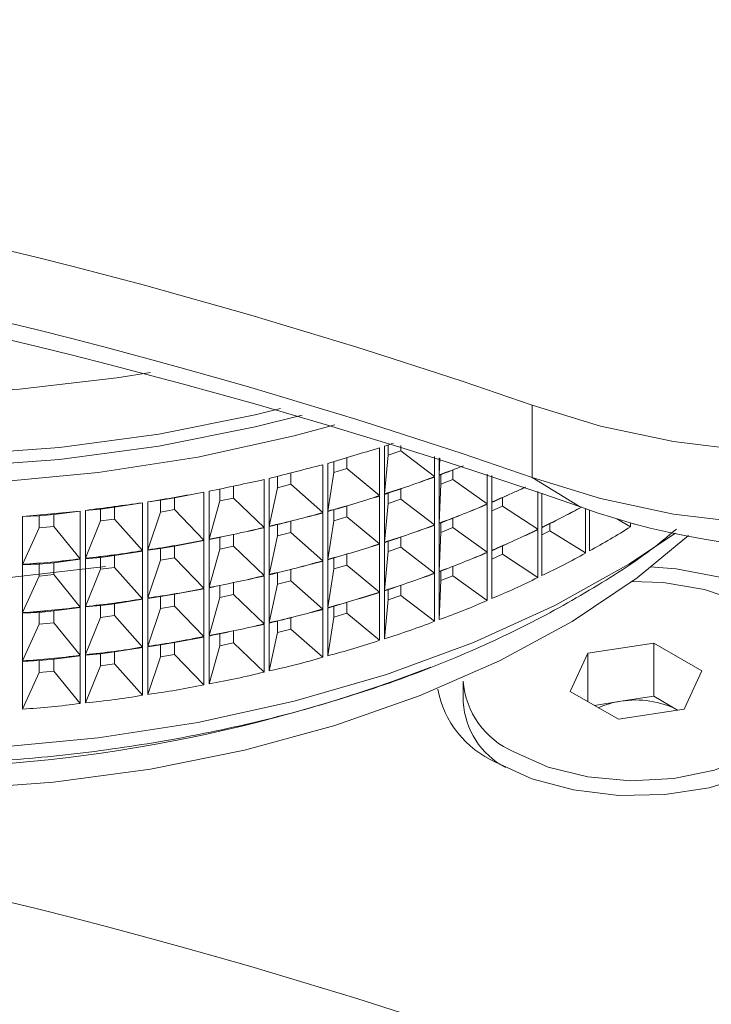
# Model space of a CAD drawing. Units: millimetres. Extents: x 74 to 2679, y 731 to 2930.
# Drawn here: x 2374 to 2397, y 2609 to 2643 of the extents above; entities that cross this region are included whole.
import ezdxf

# ---------------------------------------------------------------- set-up
doc = ezdxf.new("R2010")
doc.units = ezdxf.units.MM

msp = doc.modelspace()

# ---------------------------------------------------------------- linework, layer by layer
at = {"color": 7, "linetype": 'Continuous', "lineweight": 0}
for p, q in [((2391.434, 2629.46), (2391.434, 2627.011)), ((2386.432, 2626.454), (2386.432, 2628.069)), ((2386.56, 2628.113), (2386.56, 2627.769)), ((2386.982, 2627.916), (2386.982, 2628.095)), ((2386.267, 2628.016), (2386.267, 2626.4)), ((2386.56, 2627.769), (2386.432, 2626.454)), ((2386.56, 2627.769), (2386.982, 2627.916)), ((2386.982, 2627.916), (2388.127, 2627.043)), ((2384.341, 2627.442), (2384.341, 2625.827)), ((2384.511, 2625.874), (2384.511, 2627.489)), ((2384.716, 2627.551), (2384.716, 2627.183)), ((2385.154, 2627.314), (2385.154, 2627.682)), ((2388.127, 2627.724), (2388.127, 2627.043)), ((2388.286, 2627.102), (2388.286, 2627.672)), ((2388.307, 2627.665), (2388.286, 2627.102)), ((2383.263, 2626.78), (2383.263, 2627.167)), ((2384.716, 2627.183), (2384.511, 2625.874)), ((2384.716, 2627.183), (2385.154, 2627.314)), ((2385.154, 2627.314), (2386.267, 2626.4)), ((2388.286, 2625.469), (2388.286, 2627.084)), ((2388.336, 2627.104), (2388.336, 2626.787)), ((2388.742, 2626.949), (2388.742, 2627.265)), ((2389.913, 2627.127), (2389.913, 2626.118)), ((2390.065, 2626.183), (2390.065, 2627.075)), ((2382.357, 2626.939), (2382.357, 2625.324)), ((2382.532, 2625.365), (2382.532, 2626.98)), ((2382.812, 2627.052), (2382.812, 2626.665)), ((2382.812, 2626.665), (2383.263, 2626.78)), ((2383.263, 2626.78), (2384.341, 2625.827)), ((2388.127, 2627.025), (2388.127, 2625.41)), ((2388.336, 2626.787), (2388.286, 2625.469)), ((2388.336, 2626.787), (2388.742, 2626.949)), ((2388.742, 2626.949), (2389.913, 2626.118)), ((2391.434, 2627.011), (2393.036, 2626.026)), ((2379.327, 2626.325), (2380.321, 2626.51)), ((2380.321, 2626.51), (2380.321, 2624.894)), ((2380.5, 2624.928), (2380.5, 2626.544)), ((2380.856, 2626.62), (2380.856, 2626.217)), ((2381.318, 2626.316), (2381.318, 2626.718)), ((2382.812, 2626.665), (2382.532, 2625.365)), ((2386.432, 2624.821), (2386.432, 2626.436)), ((2386.56, 2626.48), (2386.56, 2626.136)), ((2386.982, 2626.283), (2386.982, 2626.627)), ((2391.619, 2626.534), (2391.619, 2625.257)), ((2391.764, 2625.327), (2391.764, 2626.483)), ((2377.297, 2626.005), (2378.243, 2626.154)), ((2378.243, 2626.154), (2378.243, 2624.539)), ((2378.855, 2626.244), (2378.425, 2626.182)), ((2378.425, 2624.567), (2378.425, 2626.182)), ((2379.327, 2626.325), (2378.855, 2626.244)), ((2378.855, 2626.244), (2378.855, 2625.841)), ((2379.327, 2625.923), (2379.327, 2626.325)), ((2380.856, 2626.217), (2380.5, 2624.928)), ((2380.856, 2626.217), (2381.318, 2626.316)), ((2381.318, 2626.316), (2382.357, 2625.324)), ((2386.267, 2626.383), (2386.267, 2624.767)), ((2386.56, 2626.136), (2386.432, 2624.821)), ((2386.56, 2626.136), (2386.982, 2626.283)), ((2386.982, 2626.283), (2388.127, 2625.41)), ((2389.913, 2626.101), (2389.913, 2624.485)), ((2390.065, 2624.55), (2390.065, 2626.166)), ((2390.425, 2626.045), (2390.425, 2626.328)), ((2375.236, 2625.76), (2374.749, 2625.713)), ((2375.236, 2625.76), (2376.13, 2625.875)), ((2375.236, 2625.357), (2375.236, 2625.76)), ((2376.13, 2625.875), (2376.13, 2624.26)), ((2376.816, 2625.941), (2376.315, 2625.896)), ((2376.315, 2624.281), (2376.315, 2625.896)), ((2377.297, 2626.005), (2376.816, 2625.941)), ((2376.816, 2625.941), (2376.816, 2625.539)), ((2377.297, 2625.603), (2377.297, 2626.005)), ((2378.855, 2625.841), (2378.425, 2624.567)), ((2378.855, 2625.841), (2379.327, 2625.923)), ((2379.327, 2625.923), (2380.321, 2624.894)), ((2384.341, 2625.809), (2384.341, 2624.194)), ((2384.511, 2624.241), (2384.511, 2625.856)), ((2384.716, 2625.918), (2384.716, 2625.55)), ((2385.154, 2625.681), (2385.154, 2626.048)), ((2390.065, 2625.881), (2390.425, 2626.045)), ((2390.425, 2626.045), (2391.619, 2625.257)), ((2393.237, 2625.953), (2393.237, 2624.456)), ((2393.374, 2624.531), (2393.374, 2625.906)), ((2374.749, 2625.713), (2374.178, 2625.688)), ((2374.178, 2624.072), (2374.178, 2625.688)), ((2374.749, 2625.713), (2374.749, 2625.31)), ((2376.816, 2625.539), (2376.315, 2624.281)), ((2376.816, 2625.539), (2377.297, 2625.603)), ((2377.297, 2625.603), (2378.243, 2624.539)), ((2382.812, 2625.419), (2382.812, 2625.032)), ((2383.263, 2625.147), (2383.263, 2625.534)), ((2384.716, 2625.55), (2384.511, 2624.241)), ((2384.716, 2625.55), (2385.154, 2625.681)), ((2385.154, 2625.681), (2386.267, 2624.767)), ((2388.127, 2625.392), (2388.127, 2623.777)), ((2388.286, 2623.836), (2388.286, 2625.451)), ((2388.336, 2625.471), (2388.336, 2625.154)), ((2388.742, 2625.316), (2388.742, 2625.632)), ((2392.026, 2625.201), (2392.026, 2625.444)), ((2394.294, 2625.613), (2394.762, 2625.345)), ((2394.762, 2625.482), (2394.762, 2625.345)), ((2394.89, 2625.425), (2394.89, 2625.448)), ((2374.749, 2625.31), (2374.178, 2624.072)), ((2374.749, 2625.31), (2375.236, 2625.357)), ((2375.236, 2625.357), (2376.13, 2624.26)), ((2381.318, 2624.683), (2381.318, 2625.085)), ((2382.357, 2625.306), (2382.357, 2623.691)), ((2382.532, 2623.732), (2382.532, 2625.347)), ((2382.812, 2625.032), (2383.263, 2625.147)), ((2383.263, 2625.147), (2384.341, 2624.194)), ((2388.336, 2625.154), (2388.286, 2623.836)), ((2388.336, 2625.154), (2388.742, 2625.316)), ((2388.742, 2625.316), (2389.913, 2624.485)), ((2391.619, 2625.24), (2391.619, 2623.624)), ((2391.764, 2623.694), (2391.764, 2625.31)), ((2391.764, 2625.065), (2392.026, 2625.201)), ((2392.026, 2625.201), (2393.237, 2624.456)), ((2379.327, 2624.692), (2380.321, 2624.877)), ((2380.321, 2624.877), (2380.321, 2623.261)), ((2380.5, 2623.295), (2380.5, 2624.911)), ((2380.856, 2624.987), (2380.856, 2624.584)), ((2382.812, 2625.032), (2382.532, 2623.732)), ((2386.267, 2624.75), (2386.267, 2623.134)), ((2386.432, 2623.187), (2386.432, 2624.803)), ((2386.56, 2624.847), (2386.56, 2624.503)), ((2386.982, 2624.65), (2386.982, 2624.994)), ((2377.297, 2624.372), (2378.243, 2624.521)), ((2378.243, 2624.521), (2378.243, 2622.906)), ((2378.855, 2624.611), (2378.425, 2624.549)), ((2378.425, 2622.934), (2378.425, 2624.549)), ((2379.327, 2624.692), (2378.855, 2624.611)), ((2378.855, 2624.611), (2378.855, 2624.208)), ((2379.327, 2624.29), (2379.327, 2624.692)), ((2380.856, 2624.584), (2380.5, 2623.295)), ((2380.856, 2624.584), (2381.318, 2624.683)), ((2381.318, 2624.683), (2382.357, 2623.691)), ((2385.154, 2624.048), (2385.154, 2624.415)), ((2386.56, 2624.503), (2386.432, 2623.187)), ((2386.56, 2624.503), (2386.982, 2624.65)), ((2386.982, 2624.65), (2388.127, 2623.777)), ((2389.913, 2624.468), (2389.913, 2622.852)), ((2390.065, 2622.917), (2390.065, 2624.532)), ((2390.065, 2624.248), (2390.425, 2624.412)), ((2390.425, 2624.412), (2390.425, 2624.695)), ((2390.425, 2624.412), (2391.619, 2623.624)), ((2374.749, 2624.08), (2374.178, 2624.055)), ((2375.236, 2624.127), (2374.749, 2624.08)), ((2374.749, 2624.08), (2374.749, 2623.677)), ((2375.236, 2624.127), (2376.13, 2624.242)), ((2375.236, 2623.724), (2375.236, 2624.127)), ((2376.13, 2624.242), (2376.13, 2622.627)), ((2376.816, 2624.308), (2376.315, 2624.263)), ((2376.315, 2622.648), (2376.315, 2624.263)), ((2377.297, 2624.372), (2376.816, 2624.308)), ((2376.816, 2624.308), (2376.816, 2623.906)), ((2377.297, 2623.97), (2377.297, 2624.372)), ((2378.855, 2624.208), (2378.425, 2622.934)), ((2378.855, 2624.208), (2379.327, 2624.29)), ((2379.327, 2624.29), (2380.321, 2623.261)), ((2384.341, 2624.176), (2384.341, 2622.56)), ((2384.511, 2622.608), (2384.511, 2624.223)), ((2384.716, 2624.284), (2384.716, 2623.917)), ((2376.99, 2623.994), (2373.057, 2623.548)), ((2374.178, 2622.439), (2374.178, 2624.055)), ((2376.816, 2623.906), (2376.315, 2622.648)), ((2376.816, 2623.906), (2377.297, 2623.97)), ((2377.297, 2623.97), (2378.243, 2622.906)), ((2382.812, 2623.786), (2382.812, 2623.399)), ((2383.263, 2623.514), (2383.263, 2623.901)), ((2384.716, 2623.917), (2384.511, 2622.608)), ((2384.716, 2623.917), (2385.154, 2624.048)), ((2385.154, 2624.048), (2386.267, 2623.134)), ((2388.127, 2623.759), (2388.127, 2622.143)), ((2388.286, 2622.203), (2388.286, 2623.818)), ((2388.336, 2623.838), (2388.336, 2623.521)), ((2388.742, 2623.683), (2388.742, 2623.999)), ((2374.749, 2623.677), (2374.178, 2622.439)), ((2374.749, 2623.677), (2375.236, 2623.724)), ((2375.236, 2623.724), (2376.13, 2622.627)), ((2381.318, 2623.05), (2381.318, 2623.452)), ((2382.357, 2623.673), (2382.357, 2622.058)), ((2382.532, 2622.099), (2382.532, 2623.714)), ((2382.812, 2623.399), (2382.532, 2622.099)), ((2382.812, 2623.399), (2383.263, 2623.514)), ((2383.263, 2623.514), (2384.341, 2622.56)), ((2388.336, 2623.521), (2388.286, 2622.203)), ((2388.336, 2623.521), (2388.742, 2623.683)), ((2388.742, 2623.683), (2389.913, 2622.852)), ((2379.327, 2623.059), (2380.321, 2623.243)), ((2380.321, 2623.243), (2380.321, 2621.628)), ((2380.5, 2621.662), (2380.5, 2623.278)), ((2380.856, 2623.354), (2380.856, 2622.951)), ((2386.267, 2623.117), (2386.267, 2621.501)), ((2386.432, 2621.554), (2386.432, 2623.17)), ((2386.56, 2623.214), (2386.56, 2622.87)), ((2386.982, 2623.016), (2386.982, 2623.36)), ((2377.297, 2622.739), (2376.816, 2622.675)), ((2377.297, 2622.739), (2378.243, 2622.888)), ((2377.297, 2622.337), (2377.297, 2622.739)), ((2378.243, 2622.888), (2378.243, 2621.273)), ((2378.855, 2622.978), (2378.425, 2622.916)), ((2378.425, 2621.301), (2378.425, 2622.916)), ((2379.327, 2623.059), (2378.855, 2622.978)), ((2378.855, 2622.978), (2378.855, 2622.575)), ((2379.327, 2622.657), (2379.327, 2623.059)), ((2380.856, 2622.951), (2380.5, 2621.662)), ((2380.856, 2622.951), (2381.318, 2623.05)), ((2381.318, 2623.05), (2382.357, 2622.058)), ((2385.154, 2622.415), (2385.154, 2622.782)), ((2386.56, 2622.87), (2386.432, 2621.554)), ((2386.56, 2622.87), (2386.982, 2623.016)), ((2386.982, 2623.016), (2388.127, 2622.143)), ((2374.749, 2622.447), (2374.178, 2622.422)), ((2374.178, 2620.806), (2374.178, 2622.422)), ((2375.236, 2622.493), (2374.749, 2622.447)), ((2374.749, 2622.447), (2374.749, 2622.044)), ((2375.236, 2622.493), (2376.13, 2622.609)), ((2375.236, 2622.091), (2375.236, 2622.493)), ((2376.13, 2622.609), (2376.13, 2620.993)), ((2376.816, 2622.675), (2376.315, 2622.63)), ((2376.315, 2621.015), (2376.315, 2622.63)), ((2376.816, 2622.675), (2376.816, 2622.273)), ((2378.855, 2622.575), (2378.425, 2621.301)), ((2378.855, 2622.575), (2379.327, 2622.657)), ((2379.327, 2622.657), (2380.321, 2621.628)), ((2384.341, 2622.543), (2384.341, 2620.927)), ((2384.511, 2620.975), (2384.511, 2622.59)), ((2384.716, 2622.651), (2384.716, 2622.284)), ((2384.716, 2622.284), (2385.154, 2622.415)), ((2385.154, 2622.415), (2386.267, 2621.501)), ((2374.749, 2622.044), (2375.236, 2622.091)), ((2375.236, 2622.091), (2376.13, 2620.993)), ((2376.816, 2622.273), (2376.315, 2621.015)), ((2376.816, 2622.273), (2377.297, 2622.337)), ((2377.297, 2622.337), (2378.243, 2621.273)), ((2382.532, 2620.466), (2382.532, 2622.081)), ((2382.812, 2622.153), (2382.812, 2621.766)), ((2383.263, 2621.881), (2383.263, 2622.268)), ((2384.716, 2622.284), (2384.511, 2620.975)), ((2374.749, 2622.044), (2374.178, 2620.806)), ((2381.318, 2621.417), (2381.318, 2621.819)), ((2382.357, 2622.04), (2382.357, 2620.425)), ((2382.812, 2621.766), (2382.532, 2620.466)), ((2382.812, 2621.766), (2383.263, 2621.881)), ((2383.263, 2621.881), (2384.341, 2620.927)), ((2379.327, 2621.426), (2378.855, 2621.345)), ((2379.327, 2621.426), (2380.321, 2621.61)), ((2379.327, 2621.024), (2379.327, 2621.426)), ((2380.321, 2621.61), (2380.321, 2619.995)), ((2380.5, 2620.029), (2380.5, 2621.645)), ((2380.856, 2621.721), (2380.856, 2621.318)), ((2380.856, 2621.318), (2381.318, 2621.417)), ((2381.318, 2621.417), (2382.357, 2620.425)), ((2393.315, 2621.061), (2395.546, 2621.406)), ((2395.546, 2621.406), (2397.179, 2620.463)), ((2395.546, 2619.609), (2395.546, 2621.406)), ((2377.297, 2621.106), (2376.816, 2621.042)), ((2377.297, 2621.106), (2378.243, 2621.255)), ((2377.297, 2620.704), (2377.297, 2621.106)), ((2378.243, 2621.255), (2378.243, 2619.64)), ((2378.855, 2621.345), (2378.425, 2621.283)), ((2378.425, 2619.667), (2378.425, 2621.283)), ((2378.855, 2621.345), (2378.855, 2620.942)), ((2380.856, 2621.318), (2380.5, 2620.029)), ((2392.717, 2619.773), (2393.315, 2621.061)), ((2393.315, 2619.428), (2393.315, 2621.061)), ((2374.749, 2620.814), (2374.178, 2620.788)), ((2374.178, 2619.173), (2374.178, 2620.788)), ((2375.236, 2620.86), (2374.749, 2620.814)), ((2374.749, 2620.814), (2374.749, 2620.411)), ((2375.236, 2620.86), (2376.13, 2620.976)), ((2375.236, 2620.458), (2375.236, 2620.86)), ((2376.13, 2620.976), (2376.13, 2619.36)), ((2376.816, 2621.042), (2376.315, 2620.997)), ((2376.315, 2619.382), (2376.315, 2620.997)), ((2376.816, 2621.042), (2376.816, 2620.639)), ((2378.855, 2620.942), (2378.425, 2619.667)), ((2378.855, 2620.942), (2379.327, 2621.024)), ((2379.327, 2621.024), (2380.321, 2619.995)), ((2374.749, 2620.411), (2374.178, 2619.173)), ((2374.749, 2620.411), (2375.236, 2620.458)), ((2375.236, 2620.458), (2376.13, 2619.36)), ((2376.816, 2620.639), (2376.315, 2619.382)), ((2376.816, 2620.639), (2377.297, 2620.704)), ((2377.297, 2620.704), (2378.243, 2619.64)), ((2397.179, 2620.463), (2396.581, 2619.175)), ((2389.098, 2620.118), (2389.098, 2619.407)), ((2394.35, 2618.83), (2392.717, 2619.773)), ((2393.539, 2619.299), (2394.43, 2619.437)), ((2394.43, 2619.437), (2395.546, 2619.609)), ((2395.546, 2619.609), (2396.358, 2619.141)), ((2396.581, 2619.175), (2394.35, 2618.83))]:
    msp.add_line(p, q, dxfattribs=at)
at = {"color": 7, "linetype": 'Continuous', "lineweight": 0, "flags": 128}
for points in [[(2391.434, 2629.46), (2393.747, 2628.745), (2396.212, 2628.225), (2398.779, 2627.911), (2401.397, 2627.811), (2404.014, 2627.925), (2406.576, 2628.252), (2409.032, 2628.785), (2411.333, 2629.513), (2413.433, 2630.422), (2415.288, 2631.493), (2416.863, 2632.705), (2418.124, 2634.034), (2419.047, 2635.452), (2419.614, 2636.931), (2419.812, 2638.441), (2419.638, 2639.953), (2419.095, 2641.435), (2418.195, 2642.858), (2416.954, 2644.193)], [(2339.672, 2636.637), (2340.377, 2635.969), (2342.399, 2634.323), (2344.699, 2632.804), (2347.253, 2631.427), (2350.035, 2630.206), (2353.017, 2629.154), (2356.169, 2628.282), (2359.457, 2627.598), (2362.847, 2627.11), (2366.306, 2626.822), (2369.798, 2626.737), (2373.287, 2626.857), (2376.736, 2627.181), (2380.112, 2627.704), (2383.378, 2628.421), (2384.753, 2628.791)], [(2340.915, 2636.562), (2342.151, 2635.478), (2344.287, 2633.914), (2346.689, 2632.486), (2349.333, 2631.207), (2352.191, 2630.093), (2355.233, 2629.153), (2358.425, 2628.4), (2361.735, 2627.84), (2365.127, 2627.479), (2368.565, 2627.321), (2372.013, 2627.369), (2375.434, 2627.621), (2378.793, 2628.074), (2382.053, 2628.725), (2383.645, 2629.124)], [(2391.434, 2627.011), (2393.747, 2626.295), (2396.212, 2625.775), (2398.779, 2625.462), (2401.397, 2625.361), (2404.014, 2625.476), (2406.576, 2625.803), (2409.032, 2626.336), (2411.333, 2627.064), (2413.433, 2627.973), (2415.288, 2629.044), (2416.863, 2630.256), (2418.124, 2631.584), (2419.047, 2633.002), (2419.614, 2634.481), (2419.812, 2635.992), (2419.812, 2636.041)], [(2340.457, 2626.914), (2341.081, 2626.208), (2342.832, 2624.542), (2344.875, 2622.99), (2347.187, 2621.571), (2349.744, 2620.298), (2352.518, 2619.187), (2355.477, 2618.25), (2358.59, 2617.496), (2361.822, 2616.934), (2365.138, 2616.57), (2368.502, 2616.409), (2371.877, 2616.451), (2375.226, 2616.696), (2378.512, 2617.143), (2381.699, 2617.785), (2384.752, 2618.616), (2387.639, 2619.627), (2390.326, 2620.806), (2392.785, 2622.141), (2394.989, 2623.617), (2396.725, 2625.044)], [(2396.288, 2625.126), (2394.707, 2624.078), (2392.196, 2622.675), (2389.451, 2621.426), (2386.502, 2620.344), (2383.378, 2619.439), (2380.112, 2618.722), (2376.736, 2618.199), (2373.287, 2617.876), (2369.798, 2617.755), (2366.306, 2617.84), (2362.847, 2618.128), (2359.457, 2618.616), (2356.169, 2619.3), (2353.017, 2620.172), (2350.035, 2621.224), (2347.253, 2622.445), (2344.699, 2623.822), (2342.399, 2625.341)], [(2390.196, 2617.375), (2391.42, 2616.816), (2392.834, 2616.435), (2394.362, 2616.253), (2395.922, 2616.279), (2397.429, 2616.513), (2398.802, 2616.94), (2399.968, 2617.539), (2400.863, 2618.277), (2401.439, 2619.114), (2401.665, 2620.005), (2401.529, 2620.902), (2401.038, 2621.757), (2400.219, 2622.524), (2399.116, 2623.161), (2397.788, 2623.634), (2396.307, 2623.917), (2395.422, 2623.988)], [(2390.811, 2617.73), (2391.97, 2617.211), (2393.316, 2616.875), (2394.764, 2616.742), (2396.224, 2616.822), (2397.604, 2617.109), (2398.817, 2617.585), (2399.786, 2618.22), (2400.452, 2618.974), (2400.772, 2619.8), (2400.726, 2620.646), (2400.317, 2621.459), (2399.57, 2622.188), (2398.534, 2622.786), (2397.271, 2623.217), (2395.863, 2623.453), (2394.773, 2623.493)]]:
    msp.add_lwpolyline(points, dxfattribs=at)
at = {"color": 8, "linetype": 'Continuous', "lineweight": 0, "flags": 128}
for points in [[(2382.909, 2629.341), (2382.053, 2629.133), (2378.793, 2628.482), (2375.434, 2628.029), (2372.013, 2627.777), (2368.565, 2627.73), (2365.127, 2627.887), (2361.735, 2628.248), (2358.425, 2628.808), (2355.233, 2629.562), (2352.191, 2630.501), (2349.333, 2631.616), (2346.689, 2632.894), (2344.287, 2634.323), (2342.151, 2635.886), (2341.395, 2636.53)], [(2345.231, 2636.241), (2346.571, 2635.396), (2349.03, 2634.083), (2351.714, 2632.926), (2354.593, 2631.938), (2357.634, 2631.128), (2360.806, 2630.507), (2364.073, 2630.08), (2367.399, 2629.852), (2370.749, 2629.827), (2374.084, 2630.004), (2377.369, 2630.381), (2378.515, 2630.562)]]:
    msp.add_lwpolyline(points, dxfattribs=at)
at = {"color": 7, "linetype": 'Continuous', "lineweight": 0}
for centre, radius, start, end in [((2327.775, 2446.676), 193.552, 70.79793, 94.42271), ((2327.775, 2444.227), 193.552, 70.79793, 94.42271), ((2327.785, 2438.672), 198.391, 70.79793, 94.42271), ((2401.231, 2648.739), 24.147, 250.1601, 297.2139), ((2369.518, 2668.69), 51.531, 247.8733, 291.0248), ((2391.907, 2620.324), 2.816, 184.2066, 247.1136), ((2391.571, 2620.467), 3.384, 190.6038, 246.0276), ((2391.8, 2619.586), 2.708, 183.7824, 241.8999), ((2394.815, 2616.762), 2.702, 98.1795, 114.77), ((2394.951, 2616.411), 3.07, 62.6428, 99.7711), ((2327.775, 2424.63), 193.552, 70.79793, 94.42271)]:
    msp.add_arc(centre, radius, start, end, dxfattribs=at)
for centre, major_axis, ratio, start_param, end_param in [((2369.492, 2624.2), (34.496, 10.973), 0.045545, 5.211148, 5.221256), ((2369.492, 2624.2), (34.499, 9.794), 0.028926, 5.154591, 5.21195), ((2369.492, 2624.2), (34.5, 8.585), 0.013676, 5.096568, 5.153927), ((2369.492, 2665.023), (-23.554, 35.553), 0.709048, 2.966192, 2.994871), ((2369.492, 2622.567), (34.491, 12.121), 0.063326, 5.266216, 5.294896), ((2369.492, 2624.2), (34.5, 7.347), 0.000011, 5.037137, 5.094496), ((2369.492, 2665.023), (-22.26, 36.175), 0.728625, 2.953549, 2.982228), ((2369.492, 2622.567), (34.496, 10.973), 0.045545, 5.211148, 5.239828), ((2369.492, 2665.023), (-22.26, 36.175), 0.728625, 2.982228, 3.010908), ((2369.492, 2622.567), (34.496, 10.973), 0.045545, 5.239828, 5.268507), ((2369.492, 2624.2), (34.5, 6.083), 0.011853, 1.249429, 1.306788), ((2369.492, 2665.023), (-20.789, 36.825), 0.74767, 2.973949, 3.002629), ((2369.492, 2663.39), (-24.702, 34.951), 0.689086, 2.98245, 3.01113), ((2369.492, 2620.934), (34.483, 13.238), 0.082074, 5.319801, 5.34848), ((2369.492, 2663.39), (-24.702, 34.951), 0.689086, 3.01113, 3.023983), ((2369.492, 2620.934), (34.483, 13.238), 0.082074, 5.34848, 5.361496), ((2369.492, 2624.2), (34.5, 4.796), 0.021709, 1.311333, 1.368692), ((2369.492, 2665.023), (-20.789, 36.825), 0.74767, 2.945269, 2.973949), ((2369.492, 2622.567), (34.499, 9.794), 0.028926, 5.154591, 5.183271), ((2369.492, 2622.567), (34.499, 9.794), 0.028926, 5.183271, 5.21195), ((2369.492, 2663.39), (-23.554, 35.553), 0.709048, 2.994871, 3.023551), ((2369.492, 2620.934), (34.491, 12.121), 0.063326, 5.294896, 5.323575), ((2369.492, 2624.2), (34.5, 3.488), 0.02937, 1.374213, 1.431572), ((2369.492, 2665.023), (-19.106, 37.503), 0.765975, 2.970942, 2.999621), ((2369.492, 2622.567), (34.5, 8.585), 0.013676, 5.125247, 5.153927), ((2369.492, 2663.39), (-23.554, 35.553), 0.709048, 2.966192, 2.994871), ((2369.492, 2620.934), (34.491, 12.121), 0.063326, 5.266216, 5.294896), ((2369.492, 2661.757), (-25.727, 34.367), 0.668847, 3.030399, 3.053216), ((2369.492, 2619.301), (34.469, 14.324), 0.101614, 5.40061, 5.423924), ((2369.492, 2665.023), (-19.106, 37.503), 0.765975, 2.942262, 2.970942), ((2369.492, 2622.567), (34.5, 8.585), 0.013676, 5.096568, 5.125247), ((2369.492, 2663.39), (-22.26, 36.175), 0.728625, 2.982228, 3.010908), ((2369.492, 2620.934), (34.496, 10.973), 0.045545, 5.239828, 5.268507), ((2369.492, 2661.757), (-25.727, 34.367), 0.668847, 3.001719, 3.030399), ((2369.492, 2619.301), (34.469, 14.324), 0.101614, 5.37193, 5.40061), ((2369.492, 2665.023), (-17.165, 38.208), 0.783259, 2.945585, 2.974264), ((2369.492, 2622.567), (34.5, 7.347), 0.000011, 5.037137, 5.065816), ((2369.492, 2665.023), (-17.165, 38.208), 0.783259, 2.974264, 3.002944), ((2369.492, 2622.567), (34.5, 7.347), 0.000011, 5.065816, 5.094496), ((2369.492, 2663.39), (-22.26, 36.175), 0.728625, 2.953549, 2.982228), ((2369.492, 2620.934), (34.496, 10.973), 0.045545, 5.211148, 5.239828), ((2369.492, 2661.757), (-24.702, 34.951), 0.689086, 3.01113, 3.039809), ((2369.492, 2619.301), (34.483, 13.238), 0.082074, 5.34848, 5.37716), ((2369.492, 2660.124), (-26.649, 33.792), 0.648406, 3.023516, 3.080876), ((2369.492, 2665.023), (-14.917, 38.927), 0.799144, 2.985052, 3.013731), ((2369.492, 2622.567), (34.5, 6.083), 0.011853, 1.249429, 1.278108), ((2369.492, 2663.39), (-20.789, 36.825), 0.74767, 2.973949, 3.002629), ((2369.492, 2620.934), (34.499, 9.794), 0.028926, 5.183271, 5.21195), ((2369.492, 2661.757), (-24.702, 34.951), 0.689086, 2.98245, 3.01113), ((2369.492, 2619.301), (34.483, 13.238), 0.082074, 5.319801, 5.34848), ((2369.492, 2665.023), (-12.316, 39.633), 0.813141, 2.97565, 3.00433), ((2369.492, 2622.567), (34.5, 4.796), 0.021709, 1.340013, 1.368692), ((2369.492, 2665.023), (-12.316, 39.633), 0.813141, 3.00433, 3.033009), ((2369.492, 2622.567), (34.5, 4.796), 0.021709, 1.311333, 1.340013), ((2369.492, 2665.023), (-14.917, 38.927), 0.799144, 2.956372, 2.985052), ((2369.492, 2622.567), (34.5, 6.083), 0.011853, 1.278108, 1.306788), ((2369.492, 2663.39), (-20.789, 36.825), 0.74767, 2.945269, 2.973949), ((2369.492, 2620.934), (34.499, 9.794), 0.028926, 5.154591, 5.183271), ((2369.492, 2661.757), (-23.554, 35.553), 0.709048, 2.994871, 3.023551), ((2369.492, 2619.301), (34.491, 12.121), 0.063326, 5.294896, 5.323575), ((2369.492, 2660.124), (-25.727, 34.367), 0.668847, 3.001719, 3.059078), ((2369.492, 2665.023), (-9.331, 40.276), 0.824655, 3.00396, 3.03264), ((2369.492, 2622.567), (34.5, 3.488), 0.02937, 1.402892, 1.431572), ((2369.492, 2665.023), (-9.331, 40.276), 0.824655, 3.03264, 3.06132), ((2369.492, 2622.567), (34.5, 3.488), 0.02937, 1.374213, 1.402892), ((2369.492, 2663.39), (-19.106, 37.503), 0.765975, 2.970942, 2.999621), ((2369.492, 2620.934), (34.5, 8.585), 0.013676, 5.125247, 5.153927), ((2369.492, 2661.757), (-23.554, 35.553), 0.709048, 2.966192, 2.994871), ((2369.492, 2619.301), (34.491, 12.121), 0.063326, 5.266216, 5.294896), ((2369.492, 2663.39), (-19.106, 37.503), 0.765975, 2.942262, 2.970942), ((2369.492, 2620.934), (34.5, 8.585), 0.013676, 5.096568, 5.125247), ((2369.492, 2661.757), (-22.26, 36.175), 0.728625, 2.982228, 3.010908), ((2369.492, 2619.301), (34.496, 10.973), 0.045545, 5.239828, 5.268507), ((2369.492, 2663.39), (-17.165, 38.208), 0.783259, 2.945585, 2.974264), ((2369.492, 2620.934), (34.5, 7.347), 0.000011, 5.037137, 5.065816), ((2369.492, 2663.39), (-17.165, 38.208), 0.783259, 2.974264, 3.002944), ((2369.492, 2620.934), (34.5, 7.347), 0.000011, 5.065816, 5.094496), ((2369.492, 2661.757), (-22.26, 36.175), 0.728625, 2.953549, 2.982228), ((2369.492, 2619.301), (34.496, 10.973), 0.045545, 5.211148, 5.239828), ((2369.492, 2660.124), (-24.702, 34.951), 0.689086, 2.98245, 3.039809), ((2369.492, 2663.39), (-14.917, 38.927), 0.799144, 2.956372, 2.985052), ((2369.492, 2620.934), (34.5, 6.083), 0.011853, 1.278108, 1.306788), ((2369.492, 2663.39), (-14.917, 38.927), 0.799144, 2.985052, 3.013731), ((2369.492, 2620.934), (34.5, 6.083), 0.011853, 1.249429, 1.278108), ((2369.492, 2661.757), (-20.789, 36.825), 0.74767, 2.973949, 3.002629), ((2369.492, 2619.301), (34.499, 9.794), 0.028926, 5.183271, 5.21195), ((2369.492, 2663.39), (-12.316, 39.633), 0.813141, 2.97565, 3.00433), ((2369.492, 2620.934), (34.5, 4.796), 0.021709, 1.340013, 1.368692), ((2369.492, 2663.39), (-12.316, 39.633), 0.813141, 3.00433, 3.033009), ((2369.492, 2620.934), (34.5, 4.796), 0.021709, 1.311333, 1.340013), ((2369.492, 2661.757), (-20.789, 36.825), 0.74767, 2.945269, 2.973949), ((2369.492, 2619.301), (34.499, 9.794), 0.028926, 5.154591, 5.183271), ((2369.492, 2660.124), (-23.554, 35.553), 0.709048, 2.966192, 3.023551), ((2369.492, 2663.39), (-9.331, 40.276), 0.824655, 3.00396, 3.03264), ((2369.492, 2620.934), (34.5, 3.488), 0.02937, 1.402892, 1.431572), ((2369.492, 2663.39), (-9.331, 40.276), 0.824655, 3.03264, 3.06132), ((2369.492, 2620.934), (34.5, 3.488), 0.02937, 1.374213, 1.402892), ((2369.492, 2661.757), (-19.106, 37.503), 0.765975, 2.970942, 2.999621), ((2369.492, 2619.301), (34.5, 8.585), 0.013676, 5.125247, 5.153927), ((2369.492, 2661.757), (-19.106, 37.503), 0.765975, 2.942262, 2.970942), ((2369.492, 2619.301), (34.5, 8.585), 0.013676, 5.096568, 5.125247), ((2369.492, 2660.124), (-22.26, 36.175), 0.728625, 2.953549, 3.010908), ((2369.492, 2661.757), (-17.165, 38.208), 0.783259, 2.945585, 2.974264), ((2369.492, 2619.301), (34.5, 7.347), 0.000011, 5.037137, 5.065816), ((2369.492, 2661.757), (-17.165, 38.208), 0.783259, 2.974264, 3.002944), ((2369.492, 2619.301), (34.5, 7.347), 0.000011, 5.065816, 5.094496), ((2369.492, 2661.757), (-14.917, 38.927), 0.799144, 2.956372, 2.985052), ((2369.492, 2619.301), (34.5, 6.083), 0.011853, 1.278108, 1.306788), ((2369.492, 2661.757), (-14.917, 38.927), 0.799144, 2.985052, 3.013731), ((2369.492, 2619.301), (34.5, 6.083), 0.011853, 1.249429, 1.278108), ((2369.492, 2660.124), (-20.789, 36.825), 0.74767, 2.945269, 3.002629), ((2369.492, 2661.757), (-12.316, 39.633), 0.813141, 2.97565, 3.00433), ((2369.492, 2619.301), (34.5, 4.796), 0.021709, 1.340013, 1.368692), ((2369.492, 2661.757), (-12.316, 39.633), 0.813141, 3.00433, 3.033009), ((2369.492, 2619.301), (34.5, 4.796), 0.021709, 1.311333, 1.340013), ((2369.492, 2661.757), (-9.331, 40.276), 0.824655, 3.00396, 3.03264), ((2369.492, 2619.301), (34.5, 3.488), 0.02937, 1.402892, 1.431572), ((2369.492, 2661.757), (-9.331, 40.276), 0.824655, 3.03264, 3.06132), ((2369.492, 2619.301), (34.5, 3.488), 0.02937, 1.374213, 1.402892), ((2369.492, 2660.124), (-19.106, 37.503), 0.765975, 2.942262, 2.999621), ((2369.492, 2660.124), (-17.165, 38.208), 0.783259, 2.945585, 3.002944), ((2369.492, 2660.124), (-14.917, 38.927), 0.799144, 2.956372, 3.013731), ((2369.492, 2660.124), (-12.316, 39.633), 0.813141, 2.97565, 3.033009), ((2369.492, 2660.124), (-9.331, 40.276), 0.824655, 3.00396, 3.06132)]:
    msp.add_ellipse(centre, major_axis=major_axis, ratio=ratio, start_param=start_param, end_param=end_param, dxfattribs=at)
msp.add_open_spline([(2343.606, 2624.552), (2343.801, 2624.402), (2344.664, 2623.736), (2346.439, 2622.685), (2348.909, 2621.416), (2351.591, 2620.309), (2354.434, 2619.36), (2357.418, 2618.582), (2360.514, 2617.979), (2363.692, 2617.556), (2366.923, 2617.317), (2370.178, 2617.263), (2373.426, 2617.395), (2376.638, 2617.712), (2379.784, 2618.211), (2382.835, 2618.888), (2385.763, 2619.738), (2388.54, 2620.756), (2391.147, 2621.929), (2393.534, 2623.262), (2395.265, 2624.38), (2396.107, 2625.091), (2396.315, 2625.267)], degree=3, knots=[0, 0, 0, 0, 0.0156865, 0.0694254, 0.1232197, 0.1769946, 0.2307264, 0.284409, 0.3380458, 0.3916459, 0.4452208, 0.4987832, 0.5523467, 0.6059216, 0.6595205, 0.7131575, 0.7668459, 0.8205979, 0.8744225, 0.9283218, 0.9822846, 1, 1, 1, 1], dxfattribs=at)

doc.saveas('drawing.dxf')
